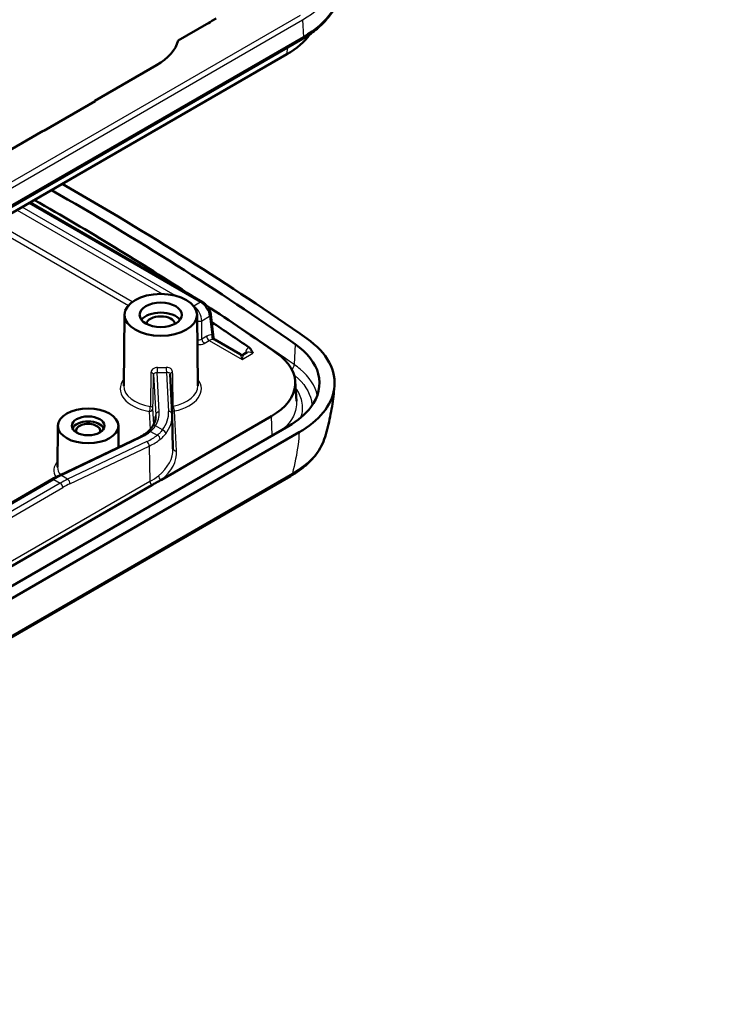
# Model space of a CAD drawing. Units: millimetres. Extents: x 1 to 593, y 1 to 419.
# Drawn here: x 188 to 217, y 66 to 107 of the extents above; entities that cross this region are included whole.
import ezdxf

# ---------------------------------------------------------------- set-up
doc = ezdxf.new("R2010")
doc.units = ezdxf.units.MM
for name, color, linetype, lineweight in [('Sichtbar (ISO)', 7, 'Continuous', 50), ('Sichtbar schmal (ISO)', 1, 'Continuous', 25), ('Symbol (ISO)', 1, 'Continuous', 25)]:
    doc.layers.add(name, color=color, linetype=linetype, lineweight=lineweight)
doc.styles.add('Notiztext (DIN)', font='isocpeur.ttf', dxfattribs={"width": 1.1})
doc.dimstyles.new('Standard - Methode 2a (DIN)$7', dxfattribs={"dimtxt": 2.5, "dimasz": 2.5, "dimexe": 1, "dimexo": 0, "dimgap": 0.2, "dimtad": 1, "dimtih": 1, "dimtoh": 1, "dimrnd": 1e-08, "dimtxsty": 'Notiztext (DIN)', "dimcen": 0.09, "dimdle": 10, "dimclrd": 256, "dimclre": 256, "dimclrt": 5, "dimazin": 2, "dimtfac": 1.4, "dimtmove": 0, "dimatfit": 3, "dimfxl": 1, "dimtolj": 1, "dimlwd": -1, "dimlwe": -1, "dimarcsym": 0})

msp = doc.modelspace()

# ---------------------------------------------------------------- linework, layer by layer
at = {"layer": 'Sichtbar (ISO)'}
for p, q in [((195.2908634, 106.566265), (194.107891, 105.8832756)), ((161.2953784, 84.0386883), (199.2621874, 105.9588357)), ((161.3264444, 84.1073549), (199.2932534, 106.0275023)), ((198.6123802, 105.3181664), (160.6455712, 83.398019)), ((193.2216441, 104.8612904), (190.6654785, 103.3854875)), ((190.6831562, 103.3752813), (188.5476429, 102.1423421)), ((190.6651672, 103.3648954), (190.6654785, 103.3854875)), ((190.6654785, 103.3854875), (190.6831562, 103.3752813)), ((188.5299653, 102.1525483), (164.7605962, 88.4292967)), ((188.5476429, 102.1423421), (188.5299653, 102.1525483)), ((195.1164853, 95.0677725), (187.9873313, 99.1837915)), ((191.8913529, 94.5420499), (191.8599254, 91.6017054)), ((194.8912958, 94.5420499), (194.9227234, 91.6017054)), ((195.4580249, 94.5545653), (195.5767685, 93.591651)), ((196.6787006, 92.9047415), (195.6291606, 93.5106937)), ((196.9728197, 92.9879487), (196.8287006, 92.9047415)), ((193.8650764, 90.4291296), (193.7807378, 92.0775341)), ((198.9565577, 91.7900934), (199.0096147, 90.9640498)), ((193.4175457, 87.7136858), (197.9718338, 90.3431053)), ((193.8964815, 88.9948448), (193.8663495, 90.3941017)), ((198.6789406, 89.934857), (160.7033204, 68.0096224)), ((161.1452621, 67.7544672), (199.1208823, 89.6797018)), ((189.1361444, 89.9483659), (189.1178069, 88.2327197)), ((191.6360968, 89.9483659), (191.6455472, 89.0641839)), ((189.2033615, 87.89549), (192.492604, 89.469538)), ((198.7609897, 87.8673449), (160.9145078, 66.0166684)), ((167.9898979, 75.6630353), (188.8962426, 87.733319)), ((164.9502534, 71.2848108), (193.017214, 87.489278))]:
    msp.add_line(p, q, dxfattribs=at)
msp.add_arc((196.7537006, 93.0346453), 0.15, 240, 300, dxfattribs=at)
for centre, major_axis, ratio, start_param, end_param in [((195.5809428, 108.1708058), (5.25, 0), 0.5773502692, 5.4977871438, 6.3202516904), ((195.5809428, 107.0683676), (4.2870999, 0), 0.5773502692, 5.4977871438, 5.9007174598), ((191.004839, 106.1411634), (3.1350359, 0), 0.5773502692, 5.4977871438, 6.1402204233), ((83.7897733, 38.4025658), (-150, 0), 0.5773502692, 3.8319775656, 3.9320754692), ((83.7897733, 38.4025658), (149.375, 0), 0.5773502692, 0.690384912, 0.7905040904), ((83.7897733, 38.4025658), (-148.375, 0), 0.5773502692, 3.8683883148, 3.9321311567), ((83.7897733, 38.4025658), (-148.375, 0), 0.5773502692, 3.8319775656, 3.8621409951), ((193.3913244, 94.1284575), (0.8706366, 0), 0.5773502692, 0.4114075102, 2.7301851434), ((193.3913244, 94.1284575), (-0.6, 0), 0.5773502692, 3.2530452526, 6.1717327082), ((83.7897733, 38.4025658), (-147.75, 0), 0.5773502692, 3.8389756148, 3.8551176162), ((190.8779934, 90.3524254), (2.9885828, 0.0268061), 0.629351345, 0.0079065029, 0.0265373538), ((190.3861206, 89.7397884), (-0.6728183, 0), 0.5773502692, 3.4010538201, 6.0237241406), ((190.3861206, 89.7397884), (-0.5, 0), 0.5773502692, 2.9115264976, 6.5132514632), ((188.9768973, 83.616961), (-2.5128098, -4.3659324), 0.5904123259, 3.8512928356, 3.9366511995)]:
    msp.add_ellipse(centre, major_axis=major_axis, ratio=ratio, start_param=start_param, end_param=end_param, dxfattribs=at)
for centre, major_axis in [((193.3913244, 94.5367058), (-1.5, 0)), ((193.3913244, 94.5367058), (-0.875, 0)), ((190.3861206, 89.9439125), (-1.25, 0)), ((190.3861206, 89.9439125), (-0.675, 0))]:
    msp.add_ellipse(centre, major_axis=major_axis, ratio=0.5773502692, dxfattribs=at)
for points, knots in [([(199.2621874, 105.9588357), (199.4569004, 106.0712533), (199.6369928, 106.1929107), (199.9635082, 106.4523777), (200.1099368, 106.5901914), (200.3651477, 106.8793744), (200.4739315, 107.0307615), (200.6501723, 107.3439239), (200.7176044, 107.5057218), (200.8080134, 107.8352848), (200.8309428, 108.0030293), (200.8309428, 108.1708058)], [1.57079632679, 1.57079632679, 1.57079632679, 1.57079632679, 1.72787595947, 1.72787595947, 1.88495559215, 1.88495559215, 2.04203522483, 2.04203522483, 2.19911485751, 2.19911485751, 2.35619449019, 2.35619449019, 2.35619449019, 2.35619449019]), ([(195.2908634, 106.566265), (195.3874225, 106.6220135), (195.4868241, 106.6794191), (195.6151849, 106.7535538), (195.6490662, 106.7731223), (195.6833874, 106.7929451)], [0, 0, 0, 0, 0.0819331712, 0.0819331712, 0.11080389532, 0.11080389532, 0.11080389532, 0.11080389532]), ([(195.4580249, 94.5545653), (195.4530221, 94.5951345), (195.4430673, 94.6354774), (195.4153506, 94.7150524), (195.3975466, 94.754266), (195.3554741, 94.8299149), (195.3312036, 94.8663311), (195.2775392, 94.9343614), (195.2481624, 94.9659689), (195.1853416, 95.0224286), (195.1519301, 95.0473084), (195.1164853, 95.0677725)], [-1.5184364492, -1.5184364492, -1.5184364492, -1.5184364492, -1.2147491594, -1.2147491594, -0.9110618695, -0.9110618695, -0.6073745797, -0.6073745797, -0.3036872898, -0.3036872898, 0, 0, 0, 0]), ([(195.6291606, 93.5106937), (195.6255295, 93.5127901), (195.6212412, 93.5156172), (195.6120389, 93.5231087), (195.6071342, 93.527788), (195.5977923, 93.538837), (195.5933792, 93.5452035), (195.5859976, 93.5586743), (195.5830397, 93.5657527), (195.5787894, 93.5793528), (195.577483, 93.5858573), (195.5767685, 93.591651)], [0.03975879141, 0.03975879141, 0.03975879141, 0.03975879141, 0.045913225696, 0.045913225696, 0.052067659982, 0.052067659982, 0.058222094268, 0.058222094268, 0.064376528554, 0.064376528554, 0.07053096284, 0.07053096284, 0.07053096284, 0.07053096284]), ([(198.9580398, 93.3242101), (199.4624255, 92.9716519), (199.7943318, 92.5407867), (199.9108778, 92.0907706), (200.030306, 91.6296253), (199.9225919, 91.1489654), (199.6015177, 90.7193981), (199.3830641, 90.4271275), (199.0693628, 90.1602674), (198.6789406, 89.934857)], [0, 0, 0, 0, 0.5430632987, 0.5430632987, 0.5430632987, 1.0995570104, 1.0995570104, 1.0995570104, 1.4781862826, 1.4781862826, 1.4781862826, 1.4781862826]), ([(199.4399154, 93.5540078), (199.8547227, 93.2640636), (200.1673952, 92.9301727), (200.5525908, 92.2125652), (200.6218783, 91.835908), (200.5125098, 91.1279751), (200.3601695, 90.8015717), (199.8679147, 90.1937203), (199.5317927, 89.916941), (199.1208823, 89.6797018)], [0, 0, 0, 0, 0.3908151828, 0.3908151828, 0.7808022774, 0.7808022774, 1.1295006762, 1.1295006762, 1.4781862826, 1.4781862826, 1.4781862826, 1.4781862826]), ([(197.1960937, 92.947754), (197.1959428, 92.9481934), (197.1957919, 92.9486327), (197.1774248, 93.0020866), (197.1581398, 93.0564467), (197.1065957, 93.1303307), (197.0811682, 93.1599876), (197.0439172, 93.1856575)], [-0.00046547216, -0.00046547216, -0.00046547216, -0.00046547216, 0, 0, 0.056167979631, 0.056167979631, 0.084505171789, 0.084505171789, 0.084505171789, 0.084505171789]), ([(197.9718338, 90.3431053), (198.566928, 90.6866831), (198.9243924, 91.1599451), (198.9564165, 91.6439446), (198.9876676, 92.1162632), (198.7102045, 92.5908487), (198.1870388, 92.9565338)], [-1.4781862826, -1.4781862826, -1.4781862826, -1.4781862826, -0.7300655729, -0.7300655729, -0.7300655729, 0, 0, 0, 0]), ([(200.191138, 89.4883031), (200.2322869, 89.6262673), (200.2702983, 89.7649066), (200.3401191, 90.043194), (200.3719285, 90.1828421), (200.4294422, 90.4628221), (200.4551466, 90.6031539), (200.5005693, 90.8841948), (200.5202877, 91.0249038), (200.5538769, 91.3064125), (200.5677477, 91.447212), (200.5787719, 91.5879227)], [5.18567422634, 5.18567422634, 5.18567422634, 5.18567422634, 5.24018717152, 5.24018717152, 5.29470011671, 5.29470011671, 5.34921306189, 5.34921306189, 5.40372600707, 5.40372600707, 5.45823895226, 5.45823895226, 5.45823895226, 5.45823895226]), ([(193.0406598, 89.9030306), (193.0590983, 89.9317521), (193.0756928, 89.9606199), (193.1052234, 90.018499), (193.1181598, 90.0475098), (193.140434, 90.1055662), (193.1497724, 90.1346116), (193.1649227, 90.1926796), (193.1707354, 90.2217024), (193.1788957, 90.2797166), (193.181244, 90.3087087), (193.1818744, 90.3376974)], [0.02298235721, 0.02298235721, 0.02298235721, 0.02298235721, 0.09144933353, 0.09144933353, 0.15991630985, 0.15991630985, 0.22838328618, 0.22838328618, 0.2968502625, 0.2968502625, 0.36531723882, 0.36531723882, 0.36531723882, 0.36531723882]), ([(192.492604, 89.469538), (192.5219945, 89.4836026), (192.5505571, 89.4980535), (192.6059478, 89.5276677), (192.6327759, 89.542831), (192.6846264, 89.5738048), (192.7096486, 89.5896154), (192.7578238, 89.6218137), (192.7809766, 89.6382014), (192.8253591, 89.6714792), (192.8465886, 89.6883693), (192.8668353, 89.7054716)], [1.35449303903, 1.35449303903, 1.35449303903, 1.35449303903, 1.40478196055, 1.40478196055, 1.45507088207, 1.45507088207, 1.50535980359, 1.50535980359, 1.55564872512, 1.55564872512, 1.60593764664, 1.60593764664, 1.60593764664, 1.60593764664]), ([(193.0406598, 89.9030306), (193.0312831, 89.8884245), (193.0214575, 89.8740835), (193.0009166, 89.8459589), (192.9902013, 89.8321753), (192.9678886, 89.8051913), (192.9562911, 89.791991), (192.9322218, 89.766199), (192.9197498, 89.7536073), (192.8939398, 89.7290578), (192.8806017, 89.7171), (192.8668353, 89.7054716)], [0, 0, 0, 0, 0.018987194617, 0.018987194617, 0.037974389234, 0.037974389234, 0.056961583852, 0.056961583852, 0.075948778469, 0.075948778469, 0.094935973086, 0.094935973086, 0.094935973086, 0.094935973086]), ([(198.7609897, 87.8673449), (198.9029784, 87.9493221), (199.0374364, 88.0369776), (199.2892431, 88.2232075), (199.4065952, 88.3217845), (199.6220534, 88.5293709), (199.7201636, 88.6383892), (199.8947869, 88.8661691), (199.9713, 88.9849533), (200.1000832, 89.2309502), (200.1523277, 89.3581796), (200.191138, 89.4883031)], [0, 0, 0, 0, 0.11010353131, 0.11010353131, 0.22020706262, 0.22020706262, 0.33031059393, 0.33031059393, 0.44041412524, 0.44041412524, 0.55051765655, 0.55051765655, 0.55051765655, 0.55051765655]), ([(193.017214, 87.489278), (193.020254, 87.4910332), (193.0232935, 87.4927856), (193.030959, 87.497199), (193.0355818, 87.499855), (193.0509219, 87.5086499), (193.061607, 87.5147462), (193.0951416, 87.5337903), (193.1176388, 87.5464388), (193.1953481, 87.5898069), (193.2481226, 87.6187114), (193.33742, 87.6681782), (193.378076, 87.690898), (193.4175457, 87.7136858)], [0.103222769952, 0.103222769952, 0.103222769952, 0.103222769952, 0.105325351844, 0.105325351844, 0.108523815148, 0.108523815148, 0.115932761538, 0.115932761538, 0.131706159084, 0.131706159084, 0.169543223261, 0.169543223261, 0.198851931431, 0.198851931431, 0.198851931431, 0.198851931431])]:
    msp.add_open_spline(points, degree=3, knots=knots, dxfattribs=at)
at = {"layer": 'Sichtbar schmal (ISO)'}
for p, q in [((199.1555426, 106.9235062), (161.1887336, 85.0033588)), ((161.2946543, 84.8261408), (199.2614633, 106.7462882)), ((199.2614633, 106.7462882), (199.2932534, 106.0275023)), ((198.6250969, 105.5910113), (198.6123802, 105.3181664)), ((193.9812874, 95.3329352), (187.6493699, 98.9886694)), ((187.9433973, 99.1584262), (195.0414853, 95.0603432)), ((187.4429343, 98.8694838), (193.4486206, 95.4020992)), ((186.3318171, 98.2279799), (192.0512826, 94.925845)), ((192.2116636, 95.0716203), (186.5382527, 98.3471656)), ((195.0414853, 95.0603432), (194.7563578, 94.8957248)), ((195.0882353, 94.2927633), (195.4150733, 94.4814633)), ((195.0882353, 93.5331375), (195.0882353, 94.2927633)), ((195.4150733, 94.4814633), (195.5099026, 93.7124746)), ((195.2933293, 93.6515486), (195.0882353, 93.5331375)), ((195.1941559, 93.3559195), (195.39925, 93.4743306)), ((195.39925, 93.4743306), (196.7537006, 92.6923382)), ((198.9580398, 93.3242101), (198.9171046, 92.4775093)), ((196.7537006, 92.6923382), (197.1960937, 92.947754)), ((193.0958194, 92.062881), (193.1809808, 90.398395)), ((193.3308925, 90.5212887), (193.2475238, 92.1507382)), ((193.6327263, 92.1573076), (193.7152723, 90.5439395)), ((192.9163371, 90.5436135), (192.9548609, 89.7906626)), ((193.0999094, 90.0086101), (193.0662489, 90.6665072)), ((194.0452272, 88.909153), (193.9606908, 90.5614245)), ((193.1809808, 90.398395), (193.1784219, 90.2807389)), ((198.0070463, 89.5469386), (197.9718338, 90.3431053)), ((192.9728175, 89.7182001), (193.2491795, 89.5586425)), ((193.458484, 89.7761167), (193.1668872, 89.9444702)), ((189.2772995, 87.8875039), (192.5665419, 89.4615518)), ((192.8165823, 89.2955417), (189.5379051, 87.7370431)), ((189.6347665, 87.5506337), (192.9134437, 89.1091323)), ((192.9134437, 89.1091323), (192.9449742, 87.6449337)), ((198.8364078, 87.980402), (160.989926, 66.1297256)), ((192.9449742, 87.6449337), (164.8780137, 71.4404665)), ((168.0648979, 75.655606), (188.9712426, 87.7258897)), ((189.2313981, 87.5756888), (168.3250534, 75.5054051)), ((188.9712426, 87.7258897), (189.2313981, 87.5756888)), ((189.5379051, 87.7370431), (189.2772995, 87.8875039)), ((168.4311033, 75.3238402), (189.337448, 87.3941239))]:
    msp.add_line(p, q, dxfattribs=at)
for centre, major_axis, ratio, start_param, end_param in [((195.5809428, 108.8712377), (5.205042, 0), 0.5773502692, 5.4977871438, 6.3202516904), ((199.1871874, 106.0887395), (0.075, -0.1299038), 0.5773502692, 0, 0.7853981634), ((195.0414853, 94.9378687), (0.075, 0.1299038), 0.5773502692, 0, 0.7853981634), ((195.0631376, 94.6645959), (0.2715634, -0.4203517), 0.5410351072, 0.810697612, 2.3291340613), ((194.7344876, 94.4748497), (-0.2356688, 0.4411745), 0.598112688, 3.9990802453, 5.4487444229), ((195.3091526, 94.5362068), (0.1488723, 0.0183585), 0.5945204682, 5.4281105061, 6.2831853072), ((83.7897733, 37.5753862), (-149.3219065, 0), 0.5773502692, 3.8319775656, 3.8672381321), ((194.9823146, 94.3475068), (-0.15, 0), 0.5154212736, 0.9416241657, 2.3548249623), ((195.317417, 93.1069188), (-0.297896, -0.5782479), 0.6067280901, 3.4140770388, 3.8979212468), ((195.6158232, 93.6577311), (-0.0066142, -0.1498541), 0.7653502501, 4.372412732, 5.8968639909), ((194.9823146, 93.6013725), (-0.15, 0), 0.6424463933, 1.0075221819, 2.3548249623), ((194.9823146, 93.478898), (0.3, 0), 0.5789338335, 4.4498407542, 5.4964176159), ((195.1941559, 93.478394), (-0.075, 0.1299038), 0.5773502692, 0.837758041, 2.3561944902), ((195.39925, 93.5968051), (-0.075, 0.1299038), 0.5773502692, 0.837758041, 2.3561944902), ((195.4233376, 93.0521753), (0.2223878, 0.4485163), 0.6151516657, 0.2625869093, 0.7464311173), ((196.7537006, 92.2840899), (-0.081027, 0.6220963), 0.1100219875, 5.4138033655, 6.1992015289), ((196.7537006, 92.2840899), (-0.081027, -0.6220963), 0.1100219875, 3.2255764318, 4.0109745952), ((198.7246186, 92.3963992), (-0.143226, -0.2049056), 0.6295196372, 1.3670310419, 2.3560756385), ((192.9459077, 92.0624618), (0.1499664, -0.0031748), 0.5737906545, 0.0417468069, 1.3123527804), ((193.2475238, 92.2732126), (0.0075029, 0.1498122), 0.0705618294, 3.7588404016, 5.3209100821), ((193.3913244, 93.1078368), (1.6639687, 0), 0.5773502692, 4.6258608076, 4.8579787914), ((193.3913244, 93.2292425), (-1.5139744, 0), 0.5773502692, 1.484268154, 1.7163861378), ((193.6327263, 92.2797821), (-0.012653, 0.1494654), 0.1184540792, 0.9590206628, 2.5210903433), ((193.9307573, 92.079258), (-0.1499655, -0.0032175), 0.5746321446, 5.0297212809, 6.2759535678), ((193.3913244, 91.4748436), (-1.6814224, 0), 0.5773502692, 5.8532924713, 7.5675914211), ((193.3913244, 91.4748436), (1.6814224, 0), 0.5773502692, 5.0578408314, 6.7130781431), ((193.3913244, 91.5962493), (-1.5314281, 0), 0.5773502692, 6.2770144406, 7.5675914211), ((193.3913244, 91.5962493), (1.5314281, 0), 0.5773502692, 5.0578408314, 6.2893561737), ((192.9163371, 90.666088), (-0.0251424, -0.1478779), 0.2306531913, 0.6352134281, 2.1972831086), ((192.9163371, 90.666088), (0.1498041, 0.0076645), 0.816140586, 4.6706564094, 6.2239994437), ((192.9163371, 90.666088), (0.1499664, -0.0031768), 0.57400187, 0.0417543575, 1.29653165), ((190.6816342, 90.476308), (2.6504137, -0.0002844), 0.5772743542, 5.9283579007, 6.3127742979), ((193.3308925, 90.3988143), (-0.1498041, -0.0076645), 0.816140586, 4.6706564094, 6.2239994437), ((190.6161399, 90.4913205), (3.1004839, -0.0003327), 0.5772743542, 5.8722981484, 6.3127742979), ((193.7152723, 90.421465), (0.1498041, 0.0076645), 0.816140586, 0, 1.5290637559), ((193.9606908, 90.683899), (0.1499655, 0.0032167), 0.5748433609, 1.9039604162, 2.396855469), ((193.9606908, 90.683899), (-0.1498041, -0.0076645), 0.816140586, 0.762106772, 1.5290637559), ((193.9606908, 90.683899), (-0.030515, 0.1468633), 0.276483598, 0.9350601843, 2.4971298648), ((190.6816342, 90.3538335), (2.5004365, 0.002943), 0.5769212229, 6.2699592499, 6.3120407654), ((190.6161399, 90.368846), (3.2504601, 0.0029273), 0.5770168078, 5.8717108322, 6.2950905158), ((190.6921777, 90.5434569), (2.6457412, -0.1853953), 0.5260107622, 5.5358441865, 5.7872887941), ((192.963629, 89.5908811), (-0.0967938, 0.1145904), 0.7494676641, 5.3670568009, 6.2831853072), ((193.1668872, 89.8219957), (-0.1262273, 0.0810349), 0.7656001465, 5.1692110358, 6.2831853072), ((193.458484, 89.6536422), (-0.1197179, 0.0903749), 0.7484946198, 3.6749065244, 5.226703971), ((192.5573535, 89.3342327), (-0.0647495, 0.1353052), 0.6260677145, 5.5442692231, 6.2831853072), ((190.6239286, 90.5611669), (3.1018281, -0.2139001), 0.5244710256, 5.5329804094, 5.7566090149), ((192.8073939, 89.1682227), (-0.0643965, 0.1354736), 0.6243216642, 3.9924906841, 5.5458993391), ((190.6147401, 90.4338479), (-3.2519234, 0.2115777), 0.5267582942, 2.3895393802, 2.6131679858), ((193.239991, 89.4313235), (-0.0925797, 0.1180212), 0.7366626356, 3.8610224811, 5.3939807184), ((190.6461787, 88.9739164), (3.2505535, -0.0036278), 0.5775311027, 5.6657351784, 6.2962661707), ((190.6461787, 88.8514419), (3.4005307, -0.0003649), 0.5772743542, 5.6651468398, 6.3127742979), ((194.0452272, 89.0316275), (-0.1498041, -0.0076645), 0.816140586, 0.0554552004, 1.5290637559), ((190.3861206, 88.1067952), (-1.4183321, 0), 0.5773502692, 5.815010129, 6.6387512101), ((190.3861206, 88.2282009), (-1.2683378, 0), 0.5773502692, 6.2770144406, 6.7274689924), ((198.5609897, 88.2137551), (0.2, -0.3464102), 0.5773502692, 0, 0.5557655568), ((188.9712426, 87.6034152), (-0.075, 0.1299038), 0.5773502692, 5.4977871438, 6.2831853072), ((188.911381, 83.6779679), (2.5623545, 4.2939333), 0.5674949191, 0.7068429007, 0.7935812394), ((189.268111, 87.7601848), (-0.0647495, 0.1353052), 0.6260677145, 5.5442692231, 6.2831853072), ((189.2912597, 83.4586448), (-2.4353158, -4.3672511), 0.5870400257, 3.831496057, 3.9182343957), ((189.2313981, 87.4532143), (-0.075, 0.1299038), 0.5773502692, 3.9444441095, 5.4977871438), ((189.5287166, 87.6097241), (-0.0643965, 0.1354736), 0.6243216642, 3.9924906841, 5.5458993391), ((190.6461787, 88.9739164), (3.2505535, -0.0036278), 0.5775311027, 5.4985651278, 5.6657351784), ((193.0510241, 87.5858433), (0.075, -0.1299038), 0.5773502692, 3.9444441095, 5.1733614369), ((193.4175457, 87.8361603), (0.0945395, -0.1164572), 0.6653798873, 3.8466580111, 5.3989909995), ((189.3973095, 83.3995544), (2.3602781, 4.2373617), 0.5873368847, 0.6896231843, 0.776361523)]:
    msp.add_ellipse(centre, major_axis=major_axis, ratio=ratio, start_param=start_param, end_param=end_param, dxfattribs=at)
for points, knots in [([(195.5767694, 93.5917081), (195.5754181, 93.6026517), (195.5734584, 93.6132127), (195.567366, 93.6365344), (195.562764, 93.6489223), (195.5502043, 93.6730873), (195.541902, 93.684666), (195.5251012, 93.7013469), (195.5178719, 93.7072084), (195.5099026, 93.7124746)], [-0.07053096284, -0.07053096284, -0.07053096284, -0.07053096284, -0.055367522636, -0.055367522636, -0.035712906058, -0.035712906058, -0.013735733099, -0.013735733099, 0, 0, 0, 0]), ([(195.5664829, 93.5208284), (195.5778969, 93.520276), (195.5878017, 93.5196004), (195.609704, 93.5172337), (195.6193153, 93.5151854), (195.6270609, 93.5118206), (195.6281611, 93.5112704), (195.6291607, 93.510693)], [0, 0, 0, 0, 0.013735733099, 0.013735733099, 0.035712906058, 0.035712906058, 0.03975879141, 0.03975879141, 0.03975879141, 0.03975879141]), ([(197.0439172, 93.1856575), (197.0338844, 93.1821268), (197.0242024, 93.1777599), (196.9665575, 93.145569), (196.9292829, 93.0960006), (196.8982776, 93.0018543), (196.8918057, 92.9715348), (196.8880053, 92.938971)], [0.134739914917, 0.134739914917, 0.134739914917, 0.134739914917, 0.146639278424, 0.146639278424, 0.208666288478, 0.208666288478, 0.23420844073, 0.23420844073, 0.23420844073, 0.23420844073]), ([(196.9728198, 92.9879485), (196.9733621, 92.9882617), (196.9739062, 92.988571), (197.0216681, 93.0152825), (197.0827337, 93.0116394), (197.1629075, 92.9702694), (197.1795248, 92.9598893), (197.1960937, 92.947754)], [-0.14757168655, -0.14757168655, -0.14757168655, -0.14757168655, -0.14663927842, -0.14663927842, -0.06600416535, -0.06600416535, -0.04518516995, -0.04518516995, -0.04518516995, -0.04518516995]), ([(199.8698306, 91.2116885), (199.7836279, 91.5945016), (199.5406128, 91.965223), (199.0887206, 92.35149), (199.0054887, 92.4157301), (198.9171046, 92.4775093)], [0.74356254163, 0.74356254163, 0.74356254163, 0.74356254163, 1.12149983646, 1.12149983646, 1.19996422922, 1.19996422922, 1.19996422922, 1.19996422922]), ([(192.9859967, 92.1448419), (192.9841658, 92.0510289), (192.9823339, 91.9571797), (192.9778013, 91.7250284), (192.9750994, 91.5866844), (192.9723952, 91.4482647), (192.9696748, 91.3090187), (192.9669521, 91.1696959), (192.9623889, 90.9362631), (192.9605496, 90.842194), (192.9587092, 90.7480913)], [1.328640898046, 1.328640898046, 1.328640898046, 1.328640898046, 1.331903134938, 1.331903134938, 1.336707512396, 1.336707512396, 1.336707512396, 1.341540571797, 1.341540571797, 1.344800855922, 1.344800855922, 1.344800855922, 1.344800855922]), ([(193.2604863, 92.3584191), (193.2265415, 92.3601192), (193.1927204, 92.3567654), (193.1166509, 92.3369626), (193.0768205, 92.3155927), (193.0235547, 92.2634178), (193.0061484, 92.2359075), (192.9898207, 92.1860973), (192.9864044, 92.1657351), (192.9859967, 92.1448419)], [0, 0, 0, 0, 0.022468770614, 0.022468770614, 0.054304693819, 0.054304693819, 0.078793865515, 0.078793865515, 0.094099597825, 0.094099597825, 0.094099597825, 0.094099597825]), ([(193.0662489, 90.6665072), (193.0682418, 90.760584), (193.0702338, 90.8546273), (193.0751767, 91.0879963), (193.0781265, 91.2272812), (193.0810745, 91.3664897), (193.084005, 91.5048721), (193.0869336, 91.6431789), (193.0918475, 91.8752685), (193.0938339, 91.9690927), (193.0958194, 92.062881)], [-1.344800855922, -1.344800855922, -1.344800855922, -1.344800855922, -1.341540571797, -1.341540571797, -1.336707512396, -1.336707512396, -1.336707512396, -1.331903134938, -1.331903134938, -1.328640898046, -1.328640898046, -1.328640898046, -1.328640898046]), ([(193.0958194, 92.062881), (193.0960391, 92.0733523), (193.097927, 92.0832383), (193.1069623, 92.1066354), (193.1166012, 92.1187281), (193.1460816, 92.1402058), (193.1681155, 92.1477452), (193.2101378, 92.1529754), (193.2288059, 92.1529237), (193.2475238, 92.1507382)], [-0.094099597825, -0.094099597825, -0.094099597825, -0.094099597825, -0.078793865515, -0.078793865515, -0.054304693819, -0.054304693819, -0.022468770614, -0.022468770614, 0, 0, 0, 0]), ([(193.8822065, 92.1601264), (193.881737, 92.1838064), (193.8774623, 92.2066619), (193.8541714, 92.2691752), (193.824802, 92.3035145), (193.7564516, 92.3453862), (193.7212948, 92.3574078), (193.6600805, 92.365875), (193.6355688, 92.3664792), (193.6109658, 92.3643964)], [0, 0, 0, 0, 0.017358943116, 0.017358943116, 0.051466333215, 0.051466333215, 0.077702787138, 0.077702787138, 0.09410057084, 0.09410057084, 0.09410057084, 0.09410057084]), ([(193.6327263, 92.1573076), (193.6461999, 92.1593654), (193.6596134, 92.1602854), (193.6930876, 92.1595925), (193.7122875, 92.1561253), (193.749582, 92.1407589), (193.7655798, 92.1264857), (193.7779042, 92.0982881), (193.7801857, 92.0882746), (193.7807375, 92.0775337)], [-0.09410057084, -0.09410057084, -0.09410057084, -0.09410057084, -0.077702787138, -0.077702787138, -0.051466333215, -0.051466333215, -0.017358943116, -0.017358943116, -0.001456742969, -0.001456742969, -0.001456742969, -0.001456742969]), ([(193.9098994, 90.7643134), (193.9057231, 90.9746895), (193.9015512, 91.1848974), (193.892318, 91.6502567), (193.8872588, 91.905325), (193.8822065, 92.1601264)], [-1.344800855922, -1.344800855922, -1.344800855922, -1.344800855922, -1.337507264622, -1.337507264622, -1.328640898046, -1.328640898046, -1.328640898046, -1.328640898046]), ([(198.9082673, 92.0537476), (198.9256254, 92.0395961), (198.9427123, 92.0253337), (199.3152095, 91.7069317), (199.5450671, 91.3541659), (199.6387579, 90.9240756), (199.6482092, 90.8576589), (199.6527528, 90.7911298)], [-1.13952034341, -1.13952034341, -1.13952034341, -1.13952034341, -1.12149983646, -1.12149983646, -0.74023298286, -0.74023298286, -0.67103928064, -0.67103928064, -0.67103928064, -0.67103928064]), ([(199.1939491, 90.2929467), (199.2678758, 90.5128768), (199.2813708, 90.739586), (199.1911583, 91.1534537), (199.1028671, 91.3414762), (198.9730231, 91.5193996)], [0.4356296413, 0.4356296413, 0.4356296413, 0.4356296413, 0.6684531743, 0.6684531743, 0.86910332652, 0.86910332652, 0.86910332652, 0.86910332652]), ([(199.0095038, 90.9640507), (199.0226914, 90.755742), (198.9787225, 90.5462187), (198.7817764, 90.1505108), (198.6319086, 89.9639457), (198.4364686, 89.7948658)], [-0.60381418152, -0.60381418152, -0.60381418152, -0.60381418152, -0.37136287461, -0.37136287461, -0.14472948076, -0.14472948076, -0.14472948076, -0.14472948076]), ([(192.9728175, 89.7182001), (193.0112577, 89.7512484), (193.0467811, 89.7868171), (193.1115885, 89.8624413), (193.1408728, 89.9024962), (193.1668872, 89.9444702)], [-0.094935973086, -0.094935973086, -0.094935973086, -0.094935973086, -0.047467986543, -0.047467986543, 0, 0, 0, 0]), ([(193.458484, 89.7761167), (193.4288315, 89.7357199), (193.3964751, 89.697239), (193.3266086, 89.6245969), (193.2890985, 89.5904361), (193.2491795, 89.5586425)], [-0.093547510043, -0.093547510043, -0.093547510043, -0.093547510043, -0.046773755021, -0.046773755021, 0, 0, 0, 0]), ([(193.3669186, 89.3874909), (193.4103993, 89.4218755), (193.4513452, 89.4587077), (193.5278017, 89.5368282), (193.5633125, 89.5781159), (193.5959664, 89.6213738)], [0, 0, 0, 0, 0.046773755021, 0.046773755021, 0.093547510043, 0.093547510043, 0.093547510043, 0.093547510043]), ([(199.1208823, 89.6797018), (199.108731, 89.5085371), (199.0921946, 89.3395455), (199.0713097, 89.1729484), (199.0194878, 88.7595695), (198.9408497, 88.3609602), (198.8364078, 87.980402)], [-5.44677469645, -5.44677469645, -5.44677469645, -5.44677469645, -5.37020882016, -5.37020882016, -5.37020882016, -5.18022527007, -5.18022527007, -5.18022527007, -5.18022527007]), ([(200.1909157, 89.4882907), (200.1632738, 89.3952845), (200.1276212, 89.3031523), (199.9463547, 88.9260474), (199.7298781, 88.6532267), (199.2673555, 88.2535967), (199.0630374, 88.1103888), (198.8364078, 87.980402)], [-0.55051765655, -0.55051765655, -0.55051765655, -0.55051765655, -0.46062513821, -0.46062513821, -0.17716351469, -0.17716351469, 0, 0, 0, 0])]:
    msp.add_open_spline(points, degree=3, knots=knots, dxfattribs=at)

# ---------------------------------------------------------------- leaders
at = {"layer": 'Symbol (ISO)'}
msp.add_leader([(261.6807503, 68.6621322), (209.6424091, 166.0541187)], dimstyle='Standard - Methode 2a (DIN)$7', override={"dimtad": 0}, dxfattribs=at)

doc.saveas('drawing.dxf')
